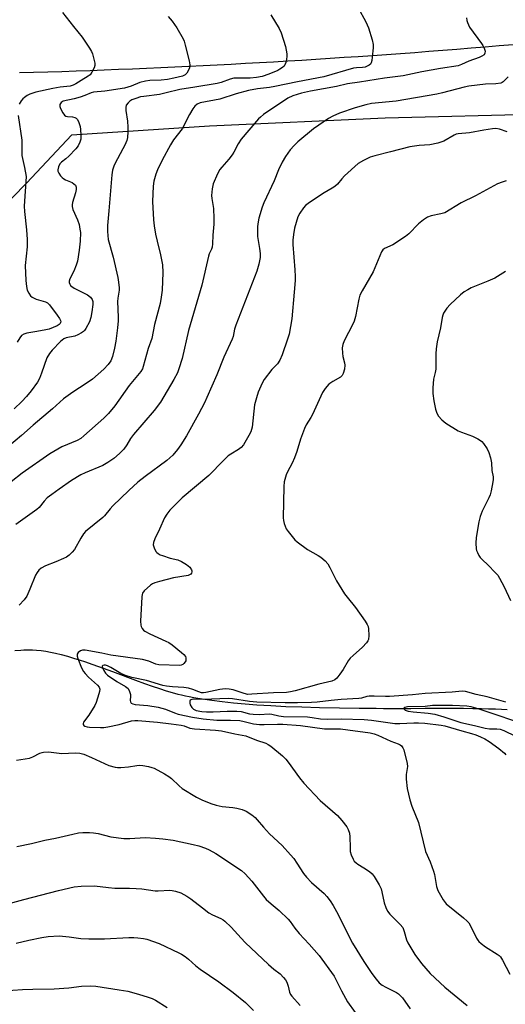
# Model space of a CAD drawing. Units: inches. Extents: x 1207772 to 1213771, y 565456 to 569456.
# Drawn here: x 1207997 to 1208168, y 565803 to 566149 of the extents above; entities that cross this region are included whole.
import ezdxf

# ---------------------------------------------------------------- set-up
doc = ezdxf.new("R2010")
doc.units = ezdxf.units.IN
doc.header["$MEASUREMENT"] = 0
for name, color, linetype in [('HYDRO-Single Line Stream', 4, 'Continuous'), ('NTRL-Trees', 3, 'Continuous'), ('TRANS-Road', 130, 'Continuous'), ('Undefined', 1, 'Continuous')]:
    doc.layers.add(name, color=color, linetype=linetype)

msp = doc.modelspace()

# ---------------------------------------------------------------- linework, layer by layer
at = {"layer": 'HYDRO-Single Line Stream'}
msp.add_lwpolyline([(1207995.16, 565927.07), (1207997.35, 565927.25), (1207998.4, 565927.31), (1207999.43, 565927.34), (1208000.42, 565927.35), (1208001.39, 565927.33), (1208002.88, 565927.24), (1208004.44, 565927.08), (1208006.07, 565926.84), (1208007.75, 565926.53), (1208009.48, 565926.16), (1208011.56, 565925.65), (1208013.69, 565925.07), (1208015.87, 565924.43), (1208017.78, 565923.84), (1208020.03, 565923.1), (1208022.3, 565922.32), (1208024.59, 565921.52), (1208029.52, 565919.71), (1208037.63, 565916.69), (1208040.76, 565915.54), (1208043.5, 565914.56), (1208046.14, 565913.67), (1208048.39, 565912.94), (1208050.55, 565912.3), (1208052.59, 565911.76), (1208053.79, 565911.47), (1208055.28, 565911.15), (1208056.55, 565910.88), (1208058.13, 565910.58), (1208061.12, 565910.08), (1208062.82, 565909.82), (1208064.55, 565909.57), (1208068.11, 565909.13), (1208072.1, 565908.7), (1208076.2, 565908.33), (1208080.39, 565908.02), (1208085.3, 565907.71), (1208090.58, 565907.44), (1208096.2, 565907.22), (1208102.4, 565907.04), (1208109.39, 565906.9), (1208116.34, 565906.81), (1208122.26, 565906.76), (1208124.89, 565906.74), (1208127.4, 565906.72), (1208130.51, 565906.71), (1208134.54, 565906.73), (1208139.55, 565906.76), (1208145.18, 565906.79), (1208149.25, 565906.79), (1208152.98, 565906.78), (1208156.34, 565906.74), (1208159.31, 565906.69), (1208161.86, 565906.62), (1208164.34, 565906.53), (1208166.41, 565906.43), (1208168.39, 565906.32)], dxfattribs=at)
at = {"layer": 'NTRL-Trees'}
msp.add_lwpolyline([(1207771.63, 565765.48), (1207771.63, 565828.84), (1207844.7, 565854.25), (1207857.34, 565880.9), (1207876.2, 565934.78), (1207940.87, 566031.78), (1207999.31, 566091.55), (1208015.24, 566108.56), (1208063.66, 566111.65), (1208125.45, 566114.46), (1208237.8, 566117.27)], dxfattribs=at)
at = {"layer": 'TRANS-Road'}
msp.add_lwpolyline([(1208170.55, 566140.22), (1208165.59, 566139.8), (1208160.64, 566139.38), (1208155.69, 566138.97), (1208150.73, 566138.57), (1208145.77, 566138.18), (1208140.81, 566137.8), (1208135.86, 566137.42), (1208130.9, 566137.06), (1208125.94, 566136.7), (1208120.98, 566136.35), (1208116.02, 566136.01), (1208111.06, 566135.68), (1208106.1, 566135.35), (1208101.14, 566135.03), (1208096.18, 566134.73), (1208091.22, 566134.42), (1208086.25, 566134.13), (1208081.29, 566133.85), (1208076.33, 566133.58), (1208071.36, 566133.3), (1208066.4, 566133.05), (1208061.43, 566132.8), (1208056.47, 566132.56), (1208051.5, 566132.32), (1208046.53, 566132.1), (1208041.57, 566131.88), (1208036.6, 566131.67), (1208031.63, 566131.47), (1208026.66, 566131.28), (1208021.7, 566131.09), (1208016.73, 566130.91), (1208011.76, 566130.74), (1208006.79, 566130.59), (1208001.82, 566130.44), (1207996.85, 566130.29)], dxfattribs=at)
at = {"layer": 'Undefined', "elevation": 446}
msp.add_lwpolyline([(1208170.74, 565902.37), (1208164.53, 565904.48), (1208158.13, 565906.53), (1208155.68, 565907.22), (1208154.16, 565907.48), (1208149.12, 565907.71), (1208143.34, 565907.8), (1208142.16, 565907.73), (1208139.57, 565907.41), (1208133.28, 565907.22), (1208132.37, 565907.09), (1208131.99, 565906.85), (1208132.06, 565906.59), (1208132.53, 565906.15), (1208133.52, 565905.75), (1208135.28, 565905.48), (1208140.58, 565905.06), (1208142.96, 565904.67), (1208146.13, 565903.79), (1208152.09, 565901.79), (1208156.86, 565900.73), (1208160.68, 565899.78), (1208162.23, 565899.56), (1208164.8, 565899.58), (1208165.91, 565899.44), (1208167.24, 565898.92), (1208171.32, 565896.95)], dxfattribs=at)
at = {"layer": 'Undefined'}
for points in [[(1208116.03, 566153.22, 458), (1208118.67, 566148.26, 458), (1208119.63, 566146.12, 458), (1208120.92, 566141.99, 458), (1208121.28, 566140.32, 458), (1208121.28, 566139.14, 458), (1208120.94, 566135.85, 458), (1208120.78, 566134.68, 458), (1208120.55, 566133.87, 458), (1208120.27, 566133.43, 458), (1208119.88, 566133.08, 458), (1208119.19, 566132.66, 458), (1208118.45, 566132.37, 458), (1208117.46, 566132.19, 458), (1208115.39, 566132.09, 458), (1208114.31, 566131.93, 458), (1208103.92, 566128.97, 458), (1208094.6, 566127.23, 458), (1208086.67, 566125.49, 458), (1208084.81, 566125.2, 458), (1208080.57, 566124.77, 458), (1208077.39, 566124.16, 458), (1208073.08, 566123, 458), (1208067.31, 566121.08, 458), (1208060.45, 566119.78, 458), (1208059.39, 566119.33, 458), (1208058.5, 566118.63, 458), (1208057.84, 566117.72, 458), (1208056.7, 566115.74, 458), (1208054.06, 566110.64, 458), (1208051.01, 566106.75, 458), (1208049.96, 566105.06, 458), (1208047.04, 566099.56, 458), (1208045.4, 566096.25, 458), (1208044.77, 566094.67, 458), (1208044.06, 566092.19, 458), (1208043.86, 566090.49, 458), (1208043.6, 566085.02, 458), (1208043.97, 566078.58, 458), (1208044.2, 566076.52, 458), (1208044.69, 566073.6, 458), (1208045.24, 566071.1, 458), (1208046.45, 566066.32, 458), (1208047.16, 566062.75, 458), (1208047.23, 566060.06, 458), (1208046.98, 566053.9, 458), (1208046.71, 566051.37, 458), (1208046.35, 566049.18, 458), (1208044.35, 566041.85, 458), (1208043.43, 566036.87, 458), (1208042.14, 566033.31, 458), (1208040.38, 566026.97, 458), (1208040.07, 566026.17, 458), (1208039.55, 566025.24, 458), (1208035.48, 566020.39, 458), (1208030.34, 566013.15, 458), (1208028.13, 566010.5, 458), (1208026.53, 566008.86, 458), (1208019.53, 566002.65, 458), (1208018.4, 566001.73, 458), (1208017.08, 566001.01, 458), (1208011.74, 565998.74, 458), (1208007.47, 565996.26, 458), (1207997.73, 565989.49, 458), (1207989.96, 565983.38, 458)], [(1208085.22, 566150.79, 460), (1208088.2, 566145.99, 460), (1208088.93, 566144.39, 460), (1208090.4, 566139.6, 460), (1208090.9, 566137.08, 460), (1208090.93, 566136.23, 460), (1208090.8, 566135.06, 460), (1208090.55, 566133.92, 460), (1208090.23, 566133.14, 460), (1208089.92, 566132.73, 460), (1208089.34, 566132.2, 460), (1208088.46, 566131.58, 460), (1208087.76, 566131.19, 460), (1208084.61, 566129.91, 460), (1208082.16, 566129.09, 460), (1208080.17, 566128.73, 460), (1208077.99, 566128.46, 460), (1208073.37, 566128.51, 460), (1208072.24, 566128.42, 460), (1208071.01, 566128.1, 460), (1208067.83, 566126.93, 460), (1208066.35, 566126.57, 460), (1208058.47, 566125.27, 460), (1208053.26, 566124.51, 460), (1208048.43, 566123.26, 460), (1208046.11, 566122.74, 460), (1208040.58, 566122.07, 460), (1208039.42, 566121.86, 460), (1208037.75, 566121.37, 460), (1208036.41, 566120.86, 460), (1208035.67, 566120.42, 460), (1208035.04, 566119.83, 460), (1208034.4, 566118.93, 460), (1208034.22, 566118.15, 460), (1208034.29, 566117.04, 460), (1208034.84, 566113.31, 460), (1208035.01, 566111.27, 460), (1208035.01, 566109.55, 460), (1208034.79, 566107.62, 460), (1208034.55, 566106.53, 460), (1208033.92, 566104.91, 460), (1208033.25, 566103.59, 460), (1208030.34, 566098.36, 460), (1208030, 566097.54, 460), (1208029.6, 566096.12, 460), (1208029.31, 566094.4, 460), (1208028.28, 566081.76, 460), (1208027.75, 566076.58, 460), (1208027.75, 566074.56, 460), (1208028.08, 566071.74, 460), (1208029.78, 566065.45, 460), (1208031.43, 566058.31, 460), (1208031.73, 566056.72, 460), (1208031.89, 566054.72, 460), (1208031.86, 566053.86, 460), (1208031.41, 566051.05, 460), (1208031.34, 566049.88, 460), (1208031.38, 566047.22, 460), (1208031.58, 566044.26, 460), (1208031.56, 566043.14, 460), (1208031.31, 566040.65, 460), (1208030.69, 566035.99, 460), (1208030.25, 566033.42, 460), (1208029.56, 566030.55, 460), (1208028.92, 566029.06, 460), (1208028.01, 566027.73, 460), (1208026.5, 566026.1, 460), (1208022.51, 566022.61, 460), (1208020.26, 566021, 460), (1208015.65, 566017.99, 460), (1208012.38, 566015.66, 460), (1208008.47, 566012.1, 460), (1208001.64, 566006.35, 460), (1207997.6, 566002.79, 460), (1207990.83, 565997.16, 460)], [(1208049.11, 566150.21, 462), (1208050.6, 566148.47, 462), (1208052.15, 566146.14, 462), (1208054.4, 566142.31, 462), (1208054.76, 566141.5, 462), (1208055.17, 566140.09, 462), (1208056.55, 566134.61, 462), (1208056.78, 566133.18, 462), (1208056.74, 566132.61, 462), (1208056.5, 566131.78, 462), (1208055.73, 566130.22, 462), (1208055.17, 566129.61, 462), (1208054.19, 566129.14, 462), (1208051.18, 566128.44, 462), (1208048.88, 566128.03, 462), (1208046.65, 566127.79, 462), (1208042.65, 566127.61, 462), (1208041.21, 566127.42, 462), (1208039.19, 566126.93, 462), (1208036.08, 566125.63, 462), (1208033.83, 566124.95, 462), (1208026.9, 566123.91, 462), (1208022.83, 566123.5, 462), (1208022.07, 566123.28, 462), (1208019.86, 566122.35, 462), (1208018.21, 566121.78, 462), (1208016.02, 566121.17, 462), (1208012.25, 566120.33, 462), (1208011.55, 566119.95, 462), (1208011.22, 566119.6, 462), (1208011, 566119.21, 462), (1208010.98, 566118.52, 462), (1208011.24, 566117.77, 462), (1208012.04, 566116.27, 462), (1208012.7, 566115.41, 462), (1208013.1, 566115.14, 462), (1208013.76, 566114.93, 462), (1208015.46, 566114.82, 462), (1208016.26, 566114.67, 462), (1208016.79, 566114.35, 462), (1208017.13, 566114, 462), (1208017.56, 566113.26, 462), (1208017.85, 566112.49, 462), (1208018.15, 566111.45, 462), (1208018.35, 566110.39, 462), (1208018.46, 566108.44, 462), (1208018.37, 566107.06, 462), (1208018.08, 566105.97, 462), (1208017.51, 566104.68, 462), (1208016.65, 566103.55, 462), (1208014.21, 566101.07, 462), (1208013.15, 566100.08, 462), (1208011.61, 566098.89, 462), (1208011.05, 566098.33, 462), (1208010.53, 566097.32, 462), (1208010.32, 566096.23, 462), (1208010.38, 566095.72, 462), (1208010.69, 566095.01, 462), (1208011.29, 566094.12, 462), (1208011.82, 566093.55, 462), (1208012.41, 566093.07, 462), (1208013.07, 566092.67, 462), (1208015.32, 566091.71, 462), (1208016, 566091.34, 462), (1208016.49, 566090.82, 462), (1208016.74, 566090.13, 462), (1208016.76, 566089.3, 462), (1208016.59, 566088.16, 462), (1208015.53, 566084.76, 462), (1208015.37, 566083.91, 462), (1208015.38, 566083.37, 462), (1208015.66, 566082.3, 462), (1208017.3, 566078.65, 462), (1208017.82, 566077.03, 462), (1208018.13, 566075.35, 462), (1208018.25, 566074.22, 462), (1208018.17, 566071.11, 462), (1208017.84, 566067.99, 462), (1208017.21, 566064.07, 462), (1208016.76, 566062.7, 462), (1208015.92, 566060.54, 462), (1208014.55, 566057.82, 462), (1208014.36, 566057.1, 462), (1208014.34, 566056.62, 462), (1208014.52, 566055.93, 462), (1208014.84, 566055.5, 462), (1208015.22, 566055.16, 462), (1208016.12, 566054.6, 462), (1208020.82, 566052.2, 462), (1208021.86, 566051.39, 462), (1208022.42, 566050.59, 462), (1208022.59, 566049.87, 462), (1208022.61, 566048.81, 462), (1208022.28, 566046.24, 462), (1208021.95, 566044.29, 462), (1208021.45, 566042.72, 462), (1208020.22, 566040.4, 462), (1208019.73, 566039.7, 462), (1208019.33, 566039.3, 462), (1208018.63, 566038.81, 462), (1208017.35, 566038.14, 462), (1208016.28, 566037.74, 462), (1208013.31, 566037.09, 462), (1208012.4, 566036.71, 462), (1208011.31, 566035.83, 462), (1208008.29, 566032.75, 462), (1208007.38, 566031.6, 462), (1208006.47, 566030.07, 462), (1208004.64, 566024.71, 462), (1208003.83, 566022.83, 462), (1208003.14, 566021.55, 462), (1208000.95, 566018.46, 462), (1207999.27, 566016.42, 462), (1207997.67, 566014.71, 462), (1207994.92, 566012.13, 462)], [(1208154.04, 566149.64, 456), (1208154.17, 566148.81, 456), (1208154.4, 566148, 456), (1208155.09, 566146.44, 456), (1208159.39, 566140.72, 456), (1208159.85, 566139.97, 456), (1208160.32, 566138.97, 456), (1208160.62, 566137.97, 456), (1208160.57, 566137.29, 456), (1208160.24, 566136.72, 456), (1208159.52, 566136.17, 456), (1208158.5, 566135.7, 456), (1208154.95, 566134.39, 456), (1208152.36, 566133.22, 456), (1208151.11, 566132.84, 456), (1208144.96, 566131.89, 456), (1208138.37, 566130.66, 456), (1208131.82, 566129.32, 456), (1208125.22, 566128.5, 456), (1208116.48, 566127.07, 456), (1208112.21, 566126.49, 456), (1208108.31, 566125.58, 456), (1208099.23, 566123.93, 456), (1208096.05, 566123.21, 456), (1208093.03, 566122.25, 456), (1208091.29, 566121.38, 456), (1208082.72, 566115.66, 456), (1208081.57, 566114.78, 456), (1208080.95, 566114.17, 456), (1208074.85, 566106.97, 456), (1208073.71, 566105.31, 456), (1208072.28, 566102.45, 456), (1208071.7, 566101.46, 456), (1208070.47, 566099.92, 456), (1208068, 566097.2, 456), (1208067.3, 566096.32, 456), (1208066.48, 566094.77, 456), (1208064.99, 566091.24, 456), (1208064.62, 566089.54, 456), (1208064.38, 566087.23, 456), (1208064.46, 566086.14, 456), (1208065.06, 566082.64, 456), (1208065.19, 566079.05, 456), (1208065.17, 566077.04, 456), (1208064.87, 566073.2, 456), (1208064.79, 566070.22, 456), (1208064.66, 566069.06, 456), (1208064.41, 566068.28, 456), (1208063.58, 566066.65, 456), (1208063.29, 566065.81, 456), (1208061.03, 566055.64, 456), (1208056.3, 566039.67, 456), (1208054.04, 566029.88, 456), (1208052.92, 566026.16, 456), (1208052.39, 566024.78, 456), (1208051.18, 566022.46, 456), (1208046.39, 566014.45, 456), (1208044.26, 566011.48, 456), (1208036.95, 566003.07, 456), (1208035.95, 566001.7, 456), (1208034.61, 565999.49, 456), (1208033.5, 565997.92, 456), (1208032.03, 565996.44, 456), (1208030.02, 565994.66, 456), (1208027.87, 565993.2, 456), (1208026.12, 565992.18, 456), (1208019.99, 565989.64, 456), (1208018.44, 565988.86, 456), (1208015.19, 565986.94, 456), (1208010.76, 565983.9, 456), (1208008.17, 565982.02, 456), (1208006.62, 565980.76, 456), (1208005.53, 565979.61, 456), (1208003.76, 565977.46, 456), (1208002.93, 565976.68, 456), (1207995.6, 565971.43, 456)], [(1208011.94, 566151.61, 464), (1208015.8, 566146.66, 464), (1208018.87, 566142.92, 464), (1208021.45, 566139.07, 464), (1208022.19, 566137.82, 464), (1208022.51, 566137.03, 464), (1208023.04, 566135.1, 464), (1208023.32, 566133.72, 464), (1208023.33, 566132.9, 464), (1208023.1, 566132.1, 464), (1208022.31, 566130.57, 464), (1208021.65, 566129.65, 464), (1208021.02, 566129.12, 464), (1208018.5, 566127.65, 464), (1208016.65, 566126.43, 464), (1208015.71, 566125.98, 464), (1208014.72, 566125.69, 464), (1208011.14, 566125.28, 464), (1208008.58, 566124.82, 464), (1208002.62, 566123.55, 464), (1208000.53, 566122.87, 464), (1207999.54, 566122.33, 464), (1207998.61, 566121.69, 464), (1207997.97, 566121.15, 464), (1207997.44, 566120.54, 464), (1207996.77, 566119.35, 464)], [(1208168.77, 566128.97, 454), (1208167.03, 566127.2, 454), (1208166.61, 566126.9, 454), (1208166.11, 566126.7, 454), (1208164.45, 566126.43, 454), (1208160.82, 566126.3, 454), (1208154.96, 566125.65, 454), (1208153.28, 566125.28, 454), (1208145.67, 566123.3, 454), (1208143.7, 566122.87, 454), (1208129.32, 566120.36, 454), (1208120.71, 566119.59, 454), (1208118.71, 566119.1, 454), (1208114.88, 566118, 454), (1208109.44, 566116.12, 454), (1208107.06, 566115.04, 454), (1208105.53, 566114.22, 454), (1208100.24, 566110.66, 454), (1208094.71, 566106.06, 454), (1208093.42, 566104.83, 454), (1208092.07, 566103.26, 454), (1208090.44, 566100.88, 454), (1208089.26, 566098.86, 454), (1208087.92, 566096.25, 454), (1208086.45, 566092.36, 454), (1208082.78, 566084.66, 454), (1208082.15, 566083.04, 454), (1208081.02, 566079.19, 454), (1208080.78, 566077.86, 454), (1208080.61, 566076.24, 454), (1208080.62, 566072.77, 454), (1208081.32, 566068.52, 454), (1208081.48, 566066.8, 454), (1208081.45, 566065.34, 454), (1208081.08, 566062.99, 454), (1208080.32, 566060.57, 454), (1208072.96, 566041.57, 454), (1208072.52, 566040.2, 454), (1208071.96, 566037.6, 454), (1208071.67, 566036.67, 454), (1208068.7, 566030.32, 454), (1208066.21, 566024.04, 454), (1208062.76, 566016.13, 454), (1208061.89, 566014.28, 454), (1208059.87, 566010.3, 454), (1208055.61, 566002.67, 454), (1208053.62, 565999.45, 454), (1208052.47, 565997.79, 454), (1208050.82, 565995.8, 454), (1208048.72, 565993.9, 454), (1208041.05, 565988.36, 454), (1208038.53, 565986.32, 454), (1208035.27, 565983.36, 454), (1208029.71, 565978.03, 454), (1208028.73, 565976.98, 454), (1208026.77, 565974.52, 454), (1208026.17, 565973.91, 454), (1208020.1, 565968.95, 454), (1208019.35, 565968.09, 454), (1208018.38, 565966.66, 454), (1208016.14, 565962.6, 454), (1208015.41, 565961.69, 454), (1208014.36, 565960.66, 454), (1208013.42, 565959.97, 454), (1208012.37, 565959.44, 454), (1208009.65, 565958.28, 454), (1208005.96, 565956.85, 454), (1208004.51, 565956.03, 454), (1208003.66, 565955.36, 454), (1208003.02, 565954.58, 454), (1208002.49, 565953.62, 454), (1208000.52, 565948.66, 454), (1207999.44, 565946.26, 454), (1207998.46, 565944.9, 454), (1207996.72, 565943.08, 454)], [(1207996.35, 566115.35, 464), (1207997.67, 566106.66, 464), (1207997.72, 566105.48, 464), (1207997.65, 566102.39, 464), (1207997.72, 566101.29, 464), (1207998.66, 566097.02, 464), (1207999.14, 566093.88, 464), (1207998.54, 566083.41, 464), (1207998.66, 566081.6, 464), (1207999.36, 566075.06, 464), (1207999.56, 566071.73, 464), (1207999.51, 566069.17, 464), (1207998.89, 566062.59, 464), (1207999.03, 566057.27, 464), (1207999.26, 566055.12, 464), (1207999.58, 566053.92, 464), (1208000.08, 566052.85, 464), (1208000.77, 566051.91, 464), (1208001.35, 566051.37, 464), (1208001.95, 566051.01, 464), (1208002.72, 566050.72, 464), (1208005.98, 566049.77, 464), (1208006.66, 566049.4, 464), (1208007.41, 566048.71, 464), (1208010.15, 566045.08, 464), (1208010.95, 566043.89, 464), (1208011.34, 566042.95, 464), (1208011.31, 566042.52, 464), (1208011.11, 566042.13, 464), (1208010.79, 566041.79, 464), (1208010.08, 566041.36, 464), (1208007.27, 566040.14, 464), (1208006.15, 566039.87, 464), (1208002.97, 566039.38, 464), (1207999.44, 566038.7, 464), (1207998.32, 566038.38, 464), (1207997.61, 566037.97, 464), (1207996.92, 566037.16, 464), (1207995.97, 566035.53, 464)], [(1208168.4, 566109.64, 452), (1208165.7, 566110.56, 452), (1208164.37, 566110.73, 452), (1208163.18, 566110.63, 452), (1208160.22, 566110.21, 452), (1208155.1, 566109.26, 452), (1208151.19, 566108.93, 452), (1208150.43, 566108.75, 452), (1208149.71, 566108.43, 452), (1208146.16, 566106.32, 452), (1208143.96, 566105.61, 452), (1208141.13, 566104.97, 452), (1208137.41, 566104.81, 452), (1208134.12, 566104.34, 452), (1208127.39, 566102.52, 452), (1208121.86, 566101.14, 452), (1208120.2, 566100.62, 452), (1208117.8, 566099.49, 452), (1208116.03, 566098.43, 452), (1208111.21, 566094.11, 452), (1208110.24, 566093.07, 452), (1208108.66, 566091.16, 452), (1208107.82, 566090.36, 452), (1208106.85, 566089.71, 452), (1208104.01, 566088.12, 452), (1208098.9, 566084.69, 452), (1208097.5, 566083.65, 452), (1208096.71, 566082.82, 452), (1208095.4, 566080.93, 452), (1208094.79, 566079.62, 452), (1208093.57, 566075.68, 452), (1208093.23, 566073.41, 452), (1208093.03, 566071.41, 452), (1208093.01, 566069.97, 452), (1208093.68, 566061.05, 452), (1208093.79, 566058.73, 452), (1208093.77, 566057.27, 452), (1208093.49, 566053.12, 452), (1208092.62, 566043.76, 452), (1208091.67, 566038.34, 452), (1208091.16, 566036.67, 452), (1208089.23, 566031.16, 452), (1208088.48, 566029.27, 452), (1208087.62, 566028, 452), (1208085.66, 566025.97, 452), (1208082.89, 566022.49, 452), (1208082.21, 566021.2, 452), (1208080.85, 566017.96, 452), (1208080.21, 566016.03, 452), (1208079.56, 566013.53, 452), (1208078.68, 566005.72, 452), (1208078.5, 566004.86, 452), (1208078.18, 566004.05, 452), (1208077.51, 566002.76, 452), (1208075.59, 565999.51, 452), (1208074.86, 565998.55, 452), (1208073.93, 565997.84, 452), (1208071.17, 565996.22, 452), (1208070.25, 565995.54, 452), (1208068.57, 565993.92, 452), (1208063.43, 565988.62, 452), (1208054.12, 565980.76, 452), (1208049.69, 565976.45, 452), (1208048.65, 565975.07, 452), (1208047.91, 565973.82, 452), (1208046.15, 565969.75, 452), (1208044.4, 565966.34, 452), (1208043.94, 565965.06, 452), (1208043.89, 565964.29, 452), (1208044.21, 565963.23, 452), (1208044.85, 565961.97, 452), (1208045.17, 565961.53, 452), (1208045.58, 565961.18, 452), (1208046.31, 565960.8, 452), (1208047.11, 565960.5, 452), (1208049.88, 565959.63, 452), (1208052.54, 565958.98, 452), (1208053.84, 565958.39, 452), (1208055.6, 565957.32, 452), (1208056.73, 565956.37, 452), (1208057.35, 565955.53, 452), (1208057.46, 565955.14, 452), (1208057.45, 565954.74, 452), (1208057.32, 565954.35, 452), (1208057.08, 565954.01, 452), (1208056.67, 565953.7, 452), (1208056.19, 565953.49, 452), (1208051, 565952.64, 452), (1208046.14, 565951.41, 452), (1208044.46, 565950.91, 452), (1208043.68, 565950.54, 452), (1208042.96, 565950.05, 452), (1208040.74, 565948.14, 452), (1208040.12, 565947.28, 452), (1208039.97, 565946.85, 452), (1208039.83, 565946, 452), (1208039.44, 565937.44, 452), (1208039.52, 565935.99, 452), (1208039.67, 565935.5, 452), (1208040.02, 565934.81, 452), (1208040.49, 565934.21, 452), (1208040.92, 565933.87, 452), (1208042.69, 565932.94, 452), (1208048.36, 565930.43, 452), (1208049.41, 565929.89, 452), (1208050.6, 565929.04, 452), (1208053.84, 565926.45, 452), (1208054.7, 565925.67, 452), (1208055.19, 565925.01, 452), (1208055.33, 565924.53, 452), (1208055.37, 565924.01, 452), (1208055.31, 565923.5, 452), (1208055.14, 565923.05, 452), (1208054.71, 565922.5, 452), (1208054.33, 565922.21, 452), (1208053.71, 565921.95, 452), (1208053.19, 565921.86, 452), (1208045.86, 565922.07, 452), (1208044.86, 565922.31, 452), (1208042.4, 565923.29, 452), (1208040.1, 565923.93, 452), (1208028.94, 565925.49, 452), (1208025.83, 565926.16, 452), (1208019.9, 565927.25, 452), (1208019.05, 565927.23, 452), (1208018.32, 565926.95, 452), (1208017.49, 565926.34, 452), (1208017.11, 565925.77, 452), (1208017.12, 565925.05, 452), (1208017.36, 565924.26, 452), (1208018.69, 565921.01, 452), (1208019.33, 565919.72, 452), (1208019.92, 565918.95, 452), (1208021.09, 565917.76, 452), (1208024.25, 565914.94, 452), (1208024.83, 565914.16, 452), (1208025.05, 565913.52, 452), (1208025.01, 565912.72, 452), (1208024.8, 565911.89, 452), (1208023.77, 565908.85, 452), (1208023.31, 565907.78, 452), (1208021.19, 565904.31, 452), (1208019.36, 565901.87, 452), (1208019.23, 565901.44, 452), (1208019.3, 565901.05, 452), (1208019.53, 565900.75, 452), (1208019.86, 565900.5, 452), (1208020.61, 565900.27, 452), (1208021.46, 565900.17, 452), (1208025.39, 565900, 452), (1208026.52, 565900.02, 452), (1208027.93, 565900.24, 452), (1208031.87, 565901.05, 452), (1208036.29, 565902.33, 452), (1208037.39, 565902.48, 452), (1208038.43, 565902.49, 452), (1208045.37, 565901.93, 452), (1208050.21, 565901.24, 452), (1208053.77, 565900.83, 452), (1208054.8, 565900.57, 452), (1208056.8, 565899.78, 452), (1208058.42, 565899.5, 452), (1208065.76, 565899.07, 452), (1208067.92, 565898.81, 452), (1208072.58, 565897.78, 452), (1208076.48, 565897.02, 452), (1208080.26, 565895.56, 452), (1208083.52, 565894.44, 452), (1208084.31, 565894.08, 452), (1208085.27, 565893.42, 452), (1208089.35, 565890.01, 452), (1208090.52, 565888.85, 452), (1208091.38, 565887.83, 452), (1208095.33, 565882.27, 452), (1208096.85, 565880.41, 452), (1208102.61, 565874.29, 452), (1208108.68, 565869.05, 452), (1208110.18, 565867.31, 452), (1208111.96, 565865.05, 452), (1208112.51, 565864.09, 452), (1208112.91, 565862.84, 452), (1208113.04, 565861.56, 452), (1208113.12, 565857.78, 452), (1208113.22, 565856.33, 452), (1208113.5, 565855.24, 452), (1208114.17, 565853.67, 452), (1208114.62, 565852.97, 452), (1208115.22, 565852.38, 452), (1208115.91, 565851.88, 452), (1208117.98, 565850.68, 452), (1208119.96, 565849.32, 452), (1208120.85, 565848.56, 452), (1208121.55, 565847.63, 452), (1208123.38, 565844.6, 452), (1208124.02, 565843.29, 452), (1208124.34, 565842.16, 452), (1208125.13, 565838.36, 452), (1208125.7, 565836.73, 452), (1208126.29, 565835.42, 452), (1208127.08, 565834.29, 452), (1208130.72, 565830.71, 452), (1208131.63, 565829.61, 452), (1208132.21, 565828.27, 452), (1208132.98, 565825.28, 452), (1208133.44, 565824.22, 452), (1208135.9, 565820.12, 452), (1208138.26, 565816.92, 452), (1208141.35, 565813.41, 452), (1208146.47, 565808.67, 452), (1208154.32, 565802.22, 452)], [(1208168.04, 566092.35, 450), (1208166.62, 566091.93, 450), (1208164.97, 566091.29, 450), (1208157.28, 566087.06, 450), (1208152.26, 566084.63, 450), (1208146.41, 566081.12, 450), (1208145.01, 566080.69, 450), (1208141.6, 566080.03, 450), (1208140.4, 566079.56, 450), (1208138.98, 566078.61, 450), (1208137.18, 566077.2, 450), (1208133.76, 566073.73, 450), (1208132.66, 566072.75, 450), (1208128.15, 566069.88, 450), (1208125.25, 566068.53, 450), (1208124.64, 566068.05, 450), (1208124.17, 566067.37, 450), (1208121.3, 566060.29, 450), (1208117.38, 566053.62, 450), (1208116.61, 566052.14, 450), (1208116.19, 566050.76, 450), (1208114.99, 566044.65, 450), (1208114.57, 566042.94, 450), (1208114.14, 566041.93, 450), (1208111.08, 566036.04, 450), (1208110.53, 566034.71, 450), (1208110.35, 566033.62, 450), (1208110.42, 566031.68, 450), (1208110.61, 566030.56, 450), (1208111.17, 566028.32, 450), (1208111.27, 566027.48, 450), (1208111.17, 566026.1, 450), (1208110.71, 566024.54, 450), (1208110.37, 566023.88, 450), (1208109.8, 566023.31, 450), (1208107.03, 566021.7, 450), (1208105.7, 566020.75, 450), (1208104.37, 566019.3, 450), (1208103.44, 566017.88, 450), (1208099.93, 566010.15, 450), (1208099.37, 566009.11, 450), (1208097.74, 566006.5, 450), (1208097.12, 566005.21, 450), (1208095.7, 566001.41, 450), (1208094.43, 565997.09, 450), (1208093.61, 565994.9, 450), (1208092.8, 565993.02, 450), (1208091.08, 565989.94, 450), (1208090.64, 565988.9, 450), (1208089.98, 565986.49, 450), (1208089.8, 565984.76, 450), (1208089.58, 565973.73, 450), (1208089.7, 565972.87, 450), (1208089.98, 565971.75, 450), (1208090.68, 565969.87, 450), (1208091.3, 565968.93, 450), (1208092.74, 565967.15, 450), (1208093.67, 565966.07, 450), (1208094.49, 565965.29, 450), (1208098.16, 565962.62, 450), (1208101.93, 565960.53, 450), (1208102.89, 565959.92, 450), (1208104.41, 565958.66, 450), (1208105.34, 565957.61, 450), (1208106.05, 565956.35, 450), (1208108.4, 565951.63, 450), (1208111.21, 565947.06, 450), (1208112.05, 565945.84, 450), (1208114.99, 565942.23, 450), (1208118.42, 565937.44, 450), (1208119.16, 565936.22, 450), (1208119.45, 565935.52, 450), (1208119.64, 565934.75, 450), (1208119.73, 565932.42, 450), (1208119.58, 565931.01, 450), (1208119.39, 565930.51, 450), (1208118.96, 565929.85, 450), (1208117.48, 565928.24, 450), (1208114.17, 565925.37, 450), (1208113.15, 565924.35, 450), (1208112.48, 565923.42, 450), (1208110.67, 565920.45, 450), (1208109.52, 565918.78, 450), (1208108.47, 565917.41, 450), (1208107.72, 565916.75, 450), (1208106.68, 565916.34, 450), (1208102.13, 565915.26, 450), (1208093.8, 565912.91, 450), (1208092.13, 565912.51, 450), (1208090.82, 565912.33, 450), (1208086.22, 565912.2, 450), (1208078.6, 565911.68, 450), (1208077.14, 565911.67, 450), (1208075.88, 565911.92, 450), (1208072.03, 565913.27, 450), (1208070.62, 565913.48, 450), (1208069.19, 565913.56, 450), (1208067.29, 565913.36, 450), (1208062.45, 565912.3, 450), (1208061.6, 565912.21, 450), (1208060.87, 565912.25, 450), (1208059.92, 565912.52, 450), (1208057.85, 565913.36, 450), (1208056.27, 565913.81, 450), (1208054.67, 565914.06, 450), (1208050.72, 565914.26, 450), (1208048.52, 565914.5, 450), (1208047.26, 565914.81, 450), (1208041.56, 565916.55, 450), (1208036.36, 565917.58, 450), (1208034.12, 565918.33, 450), (1208032.49, 565919.01, 450), (1208029.03, 565921.09, 450), (1208027.8, 565921.69, 450), (1208027.05, 565921.89, 450), (1208026.59, 565921.93, 450), (1208026.19, 565921.82, 450), (1208025.95, 565921.55, 450), (1208026.01, 565920.95, 450), (1208026.48, 565920.02, 450), (1208027.12, 565919.13, 450), (1208027.84, 565918.41, 450), (1208031.09, 565916.13, 450), (1208034.18, 565914.42, 450), (1208034.64, 565914.1, 450), (1208035.02, 565913.7, 450), (1208035.56, 565912.71, 450), (1208035.89, 565911.62, 450), (1208035.93, 565911.07, 450), (1208035.8, 565909.46, 450), (1208035.87, 565909, 450), (1208036.1, 565908.61, 450), (1208036.72, 565908.28, 450), (1208037.53, 565908.15, 450), (1208042.04, 565907.8, 450), (1208045.68, 565907.18, 450), (1208048.22, 565906.43, 450), (1208051.33, 565905.14, 450), (1208052.61, 565904.72, 450), (1208057.73, 565903.6, 450), (1208061.42, 565903.05, 450), (1208066.3, 565902.54, 450), (1208071.11, 565902.61, 450), (1208074.37, 565902.41, 450), (1208075.89, 565902.17, 450), (1208079.12, 565901.35, 450), (1208081.25, 565901.05, 450), (1208082.95, 565901.01, 450), (1208087.6, 565901.16, 450), (1208089.46, 565901.12, 450), (1208095.69, 565900.66, 450), (1208104.19, 565899.56, 450), (1208105.55, 565899.51, 450), (1208108.41, 565899.56, 450), (1208109.82, 565899.49, 450), (1208112.34, 565899.22, 450), (1208120.2, 565898.08, 450), (1208121.55, 565897.81, 450), (1208122.85, 565897.34, 450), (1208127.48, 565895.19, 450), (1208130.04, 565894.24, 450), (1208130.79, 565893.85, 450), (1208131.23, 565893.53, 450), (1208131.71, 565892.89, 450), (1208132.01, 565892.12, 450), (1208133.26, 565887.38, 450), (1208133.32, 565886.25, 450), (1208132.88, 565883.49, 450), (1208132.88, 565881.77, 450), (1208133.26, 565878.6, 450), (1208134.2, 565874.59, 450), (1208134.9, 565872.36, 450), (1208137.25, 565866.62, 450), (1208139.7, 565856.43, 450), (1208141.29, 565852.71, 450), (1208142.53, 565849.45, 450), (1208142.81, 565848.34, 450), (1208143.53, 565844.04, 450), (1208144, 565842.67, 450), (1208145.93, 565839.34, 450), (1208146.98, 565837.95, 450), (1208153.05, 565833.04, 450), (1208154.36, 565831.9, 450), (1208154.94, 565831.26, 450), (1208155.78, 565829.81, 450), (1208157.59, 565825.92, 450), (1208158.04, 565825.19, 450), (1208158.42, 565824.76, 450), (1208159.3, 565823.97, 450), (1208160.71, 565822.87, 450), (1208164.92, 565820.31, 450), (1208165.57, 565819.81, 450), (1208166.08, 565819.28, 450), (1208166.8, 565818.18, 450), (1208169.37, 565813.2, 450)], [(1208167.76, 566060.39, 448), (1208164.01, 566058.15, 448), (1208161.6, 566057.07, 448), (1208155.76, 566054.66, 448), (1208154.5, 566054.02, 448), (1208153.29, 566053.31, 448), (1208151.93, 566052.24, 448), (1208148.28, 566048.81, 448), (1208147.19, 566047.5, 448), (1208146.05, 566045.78, 448), (1208145.73, 566045.04, 448), (1208145.51, 566044.28, 448), (1208144.93, 566040.57, 448), (1208143.76, 566035.7, 448), (1208143.36, 566033.23, 448), (1208143.25, 566031.51, 448), (1208143.35, 566027.19, 448), (1208143.3, 566026.06, 448), (1208143.1, 566024.95, 448), (1208142.48, 566022.61, 448), (1208142.2, 566019.47, 448), (1208142.23, 566017.47, 448), (1208142.55, 566014.9, 448), (1208143.23, 566011.97, 448), (1208143.67, 566010.56, 448), (1208144.26, 566009.55, 448), (1208145.41, 566008.2, 448), (1208146.77, 566007.11, 448), (1208151.21, 566004.34, 448), (1208152.29, 566003.87, 448), (1208156.2, 566002.47, 448), (1208158.04, 566001.6, 448), (1208159.03, 566001.01, 448), (1208159.46, 566000.64, 448), (1208160.02, 565999.98, 448), (1208161.34, 565998.05, 448), (1208161.95, 565996.75, 448), (1208162.57, 565994.84, 448), (1208162.91, 565993.17, 448), (1208162.99, 565990.41, 448), (1208163.43, 565988.16, 448), (1208163.45, 565987.31, 448), (1208163.34, 565986.45, 448), (1208162.73, 565983.29, 448), (1208162.37, 565981.88, 448), (1208161.91, 565980.81, 448), (1208159.57, 565976.08, 448), (1208158.92, 565974.23, 448), (1208158.38, 565972.34, 448), (1208157.48, 565966.85, 448), (1208157.42, 565964.85, 448), (1208157.52, 565962.87, 448), (1208157.63, 565962.32, 448), (1208157.91, 565961.53, 448), (1208158.43, 565960.53, 448), (1208158.91, 565959.84, 448), (1208159.48, 565959.21, 448), (1208161.81, 565957.03, 448), (1208164.1, 565954.68, 448), (1208165.07, 565953.55, 448), (1208165.7, 565952.57, 448), (1208167.36, 565949.44, 448), (1208169.53, 565944.66, 448)], [(1208167.93, 565908.86, 448), (1208161.38, 565910.83, 448), (1208157.54, 565911.63, 448), (1208153.78, 565912.62, 448), (1208152.61, 565912.78, 448), (1208149.07, 565912.42, 448), (1208139.49, 565911.99, 448), (1208135.09, 565911.54, 448), (1208126.97, 565910.95, 448), (1208125.56, 565910.92, 448), (1208121.62, 565911.07, 448), (1208119.89, 565911.05, 448), (1208119.07, 565910.93, 448), (1208117.14, 565910.34, 448), (1208116.25, 565910.16, 448), (1208110, 565909.87, 448), (1208106.47, 565909.53, 448), (1208101.6, 565908.89, 448), (1208099.58, 565908.75, 448), (1208094.68, 565908.65, 448), (1208090.3, 565908.67, 448), (1208080.3, 565908.96, 448), (1208077.74, 565909.16, 448), (1208071.73, 565910.08, 448), (1208070.21, 565910.19, 448), (1208061.51, 565909.83, 448), (1208057.99, 565909.97, 448), (1208057.5, 565909.9, 448), (1208057.08, 565909.72, 448), (1208056.93, 565909.59, 448), (1208056.76, 565909.22, 448), (1208056.78, 565908.53, 448), (1208056.94, 565908.03, 448), (1208057.51, 565907.07, 448), (1208058.07, 565906.45, 448), (1208058.49, 565906.18, 448), (1208059.04, 565905.96, 448), (1208060.98, 565905.66, 448), (1208062.68, 565905.53, 448), (1208065.02, 565905.48, 448), (1208069.9, 565905.74, 448), (1208073.35, 565905.76, 448), (1208074.77, 565905.58, 448), (1208077.76, 565904.87, 448), (1208079.01, 565904.66, 448), (1208081.22, 565904.55, 448), (1208084.68, 565904.84, 448), (1208085.55, 565904.71, 448), (1208088.1, 565904.11, 448), (1208089.73, 565903.9, 448), (1208098.16, 565903.76, 448), (1208099.82, 565903.58, 448), (1208102.76, 565903.08, 448), (1208105.08, 565902.9, 448), (1208109.98, 565903.07, 448), (1208118.14, 565902.8, 448), (1208120.7, 565902.58, 448), (1208128.88, 565901.44, 448), (1208130.61, 565901.4, 448), (1208135.5, 565901.69, 448), (1208137.19, 565901.7, 448), (1208139.39, 565901.52, 448), (1208145.12, 565900.86, 448), (1208146.45, 565900.56, 448), (1208152.5, 565898.78, 448), (1208155.89, 565897.9, 448), (1208157.4, 565897.4, 448), (1208158.96, 565896.76, 448), (1208160.55, 565896, 448), (1208162.07, 565895.06, 448), (1208165.5, 565892.66, 448), (1208167.43, 565891, 448), (1208167.96, 565890.35, 448)], [(1207995.77, 565888.52, 454), (1208000.4, 565889.22, 454), (1208001.49, 565889.64, 454), (1208004.04, 565890.97, 454), (1208004.79, 565891.26, 454), (1208005.32, 565891.38, 454), (1208007.02, 565891.39, 454), (1208011.74, 565890.88, 454), (1208016.4, 565891.09, 454), (1208018.06, 565890.97, 454), (1208019.44, 565890.6, 454), (1208022.21, 565889.47, 454), (1208028.28, 565886.68, 454), (1208030.51, 565886.01, 454), (1208031.37, 565885.88, 454), (1208032.55, 565885.9, 454), (1208035.23, 565886.2, 454), (1208038.17, 565886.66, 454), (1208039.05, 565886.72, 454), (1208040.2, 565886.61, 454), (1208042.21, 565886.24, 454), (1208043.34, 565885.95, 454), (1208044.17, 565885.64, 454), (1208047.88, 565883.7, 454), (1208049.43, 565882.81, 454), (1208050.35, 565882.07, 454), (1208053.04, 565879.47, 454), (1208054.11, 565878.57, 454), (1208059.16, 565875.49, 454), (1208060.96, 565874.51, 454), (1208064.16, 565873.26, 454), (1208066.03, 565872.68, 454), (1208068.19, 565872.23, 454), (1208071.84, 565871.87, 454), (1208073.26, 565871.62, 454), (1208075.22, 565871.14, 454), (1208076.54, 565870.54, 454), (1208078.53, 565869.22, 454), (1208079.69, 565868.32, 454), (1208080.47, 565867.5, 454), (1208082.67, 565864.89, 454), (1208084.79, 565862.61, 454), (1208089.22, 565858.43, 454), (1208092.22, 565855.21, 454), (1208093.33, 565853.89, 454), (1208094.44, 565852.32, 454), (1208096.78, 565848.67, 454), (1208097.79, 565847.34, 454), (1208099.61, 565845.49, 454), (1208104.01, 565841.63, 454), (1208104.96, 565840.58, 454), (1208106.17, 565839.04, 454), (1208107.19, 565837.38, 454), (1208108.93, 565834.2, 454), (1208113.02, 565825.87, 454), (1208114, 565824.08, 454), (1208118, 565817.63, 454), (1208120.8, 565813.44, 454), (1208122.26, 565811.41, 454), (1208123.37, 565810.22, 454), (1208124.43, 565809.35, 454), (1208125.72, 565808.64, 454), (1208129.42, 565806.82, 454), (1208130.14, 565806.33, 454), (1208130.8, 565805.74, 454), (1208131.57, 565804.86, 454), (1208134.24, 565801.07, 454)], [(1207995.86, 565858.13, 456), (1208001.04, 565859.21, 456), (1208005.79, 565860.34, 456), (1208009.47, 565861.05, 456), (1208015.65, 565862.5, 456), (1208017.64, 565862.89, 456), (1208019.09, 565863.05, 456), (1208021.42, 565863.11, 456), (1208022.85, 565862.98, 456), (1208024.51, 565862.68, 456), (1208028.98, 565861.55, 456), (1208033.5, 565860.99, 456), (1208035.66, 565860.96, 456), (1208041, 565861.26, 456), (1208044.68, 565861.12, 456), (1208047.24, 565860.85, 456), (1208050.94, 565860.31, 456), (1208057.95, 565858.86, 456), (1208059.92, 565858.38, 456), (1208062.29, 565857.6, 456), (1208063.61, 565856.98, 456), (1208065.93, 565855.67, 456), (1208074.9, 565849.68, 456), (1208076.18, 565848.51, 456), (1208078.56, 565845.97, 456), (1208082.68, 565840.65, 456), (1208083.63, 565839.54, 456), (1208085.35, 565837.93, 456), (1208088.24, 565835.66, 456), (1208091.31, 565832.57, 456), (1208092.06, 565831.7, 456), (1208093.66, 565829.45, 456), (1208095.22, 565827.49, 456), (1208098.77, 565823.79, 456), (1208102.26, 565819.84, 456), (1208107.55, 565812.5, 456), (1208110.1, 565807.31, 456), (1208112.17, 565803.47, 456), (1208114.89, 565799.75, 456)], [(1207988.42, 565836.83, 458), (1207998.4, 565839.43, 458), (1208010.51, 565842.7, 458), (1208016.05, 565843.9, 458), (1208018.5, 565844.19, 458), (1208023.28, 565844.32, 458), (1208028.21, 565843.67, 458), (1208030.43, 565843.45, 458), (1208035.55, 565843.44, 458), (1208037.85, 565843.36, 458), (1208039.86, 565843.23, 458), (1208044.55, 565842.58, 458), (1208045.67, 565842.55, 458), (1208049.73, 565842.72, 458), (1208050.52, 565842.67, 458), (1208051.69, 565842.45, 458), (1208053.65, 565841.8, 458), (1208055.66, 565840.68, 458), (1208057.09, 565839.72, 458), (1208061.18, 565836.5, 458), (1208063.5, 565834.85, 458), (1208064.73, 565834.13, 458), (1208067.7, 565832.81, 458), (1208068.47, 565832.36, 458), (1208069.12, 565831.85, 458), (1208071.31, 565829.7, 458), (1208074.78, 565825.84, 458), (1208076.22, 565824.38, 458), (1208084.44, 565816.62, 458), (1208086.29, 565815.01, 458), (1208088.51, 565813.29, 458), (1208089.73, 565812.07, 458), (1208090.43, 565811.17, 458), (1208090.84, 565810.41, 458), (1208091.31, 565809.01, 458), (1208091.83, 565806.83, 458), (1208092.19, 565806.11, 458), (1208092.68, 565805.42, 458), (1208095.52, 565802.19, 458)], [(1207995.73, 565824.08, 460), (1208000.14, 565825.16, 460), (1208004.66, 565826.15, 460), (1208006.98, 565826.43, 460), (1208010.79, 565826.66, 460), (1208014.34, 565826.33, 460), (1208018.41, 565825.77, 460), (1208021.19, 565825.63, 460), (1208026.73, 565825.69, 460), (1208035.34, 565826.17, 460), (1208037.05, 565826.17, 460), (1208038.49, 565826.04, 460), (1208040.49, 565825.78, 460), (1208041.62, 565825.54, 460), (1208045.99, 565824.05, 460), (1208052.85, 565820.77, 460), (1208053.86, 565820.2, 460), (1208055.08, 565819.39, 460), (1208056.24, 565818.51, 460), (1208058.93, 565816.11, 460), (1208060.42, 565814.93, 460), (1208067.01, 565810.5, 460), (1208072, 565806.78, 460), (1208076.37, 565803.26, 460), (1208079.16, 565800.38, 460)], [(1207971.01, 565800.93, 462), (1207975.72, 565803.5, 462), (1207977.82, 565804.25, 462), (1207978.89, 565804.48, 462), (1207981.16, 565804.58, 462), (1207982.32, 565804.75, 462), (1207988.27, 565806.38, 462), (1207989.97, 565806.77, 462), (1207994.5, 565807.53, 462), (1207997.87, 565807.85, 462), (1208001.5, 565807.97, 462), (1208009.03, 565808.03, 462), (1208014.16, 565808.43, 462), (1208018.66, 565809.03, 462), (1208021.94, 565809.14, 462), (1208023.66, 565809, 462), (1208031.87, 565807.76, 462), (1208034.93, 565807.2, 462), (1208038.75, 565806.2, 462), (1208042.09, 565805.16, 462), (1208043.46, 565804.67, 462), (1208044.71, 565804.07, 462), (1208048.81, 565801.45, 462)]]:
    msp.add_polyline3d(points, dxfattribs=at)

doc.saveas('drawing.dxf')
